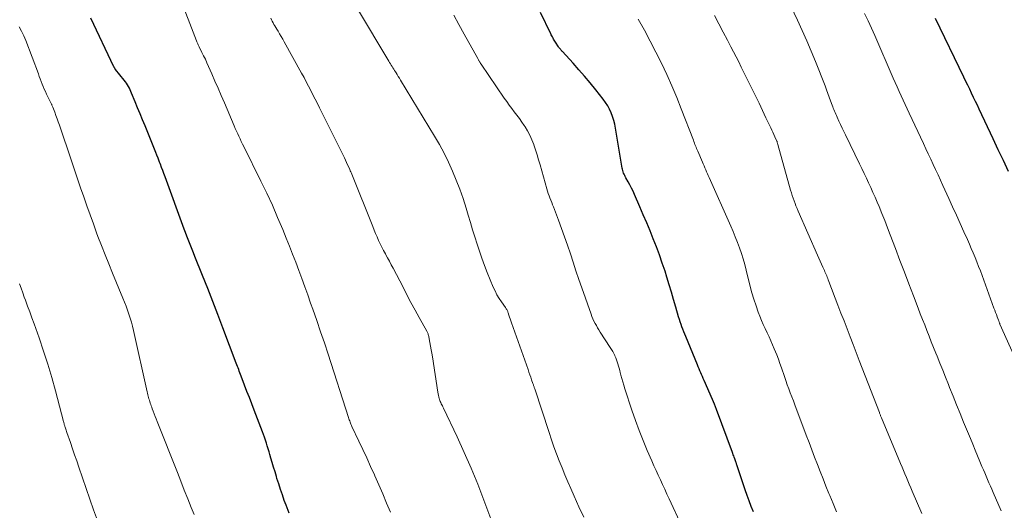
# Model space of a CAD drawing. Units: feet. Extents: x 1905000 to 1910019, y 535000 to 540000.
# Drawn here: x 1906728 to 1906883, y 535172 to 535249 of the extents above; entities that cross this region are included whole.
import ezdxf

# ---------------------------------------------------------------- set-up
doc = ezdxf.new("R2010")
doc.units = ezdxf.units.FT
doc.header["$LTSCALE"] = 100
doc.header["$MEASUREMENT"] = 0
doc.layers.add('CONTOUR INDEX', color=32, linetype='Continuous', lineweight=25)
doc.layers.add('CONTOUR INTERMEDIATE', color=40, linetype='Continuous', lineweight=15)

msp = doc.modelspace()

# ---------------------------------------------------------------- linework, layer by layer
at = {"layer": 'CONTOUR INDEX', "flags": 128}
for points, elevation in [([(1906834.59, 535194.79), (1906834.46, 535195.09), (1906832.64, 535199.55), (1906832.48, 535199.93), (1906832.33, 535200.32), (1906832.18, 535200.7), (1906832.03, 535201.08), (1906831.89, 535201.47), (1906831.76, 535201.86), (1906831.63, 535202.25), (1906831.51, 535202.65), (1906831.07, 535204.19), (1906830.73, 535205.36), (1906830.39, 535206.53), (1906830.03, 535207.69), (1906829.67, 535208.86), (1906829.38, 535209.79), (1906828.95, 535211.08), (1906828.5, 535212.36), (1906828.03, 535213.63), (1906827.53, 535214.89), (1906827.02, 535216.15), (1906826.5, 535217.41), (1906825.97, 535218.66), (1906825.44, 535219.91), (1906824.61, 535221.84), (1906824.38, 535222.35), (1906824.14, 535222.86), (1906823.87, 535223.36), (1906823.6, 535223.85), (1906823.24, 535224.46), (1906823.14, 535224.65), (1906823.05, 535224.83), (1906822.96, 535225.02), (1906822.88, 535225.21), (1906822.8, 535225.4), (1906822.74, 535225.6), (1906822.69, 535225.8), (1906822.65, 535226), (1906821.63, 535232.26), (1906821.51, 535232.87), (1906821.36, 535233.47), (1906821.16, 535234.07), (1906820.94, 535234.65), (1906820.67, 535235.22), (1906820.38, 535235.77), (1906820.04, 535236.29), (1906819.67, 535236.8), (1906818.5, 535238.29), (1906817.64, 535239.35), (1906816.76, 535240.4), (1906815.87, 535241.43), (1906814.95, 535242.44), (1906813.27, 535244.27), (1906813.19, 535244.36), (1906813.11, 535244.45), (1906813.03, 535244.54), (1906812.95, 535244.64), (1906812.87, 535244.73), (1906812.8, 535244.83), (1906812.73, 535244.93), (1906812.66, 535245.03), (1906812.19, 535245.74), (1906812.09, 535245.9), (1906811.99, 535246.06), (1906811.89, 535246.22), (1906811.8, 535246.39), (1906811.71, 535246.56), (1906811.62, 535246.72), (1906811.53, 535246.9), (1906811.45, 535247.07), (1906809.85, 535250.42)], 1000), ([(1906770.39, 535171.84), (1906769.91, 535173.07), (1906769.63, 535173.85), (1906769.32, 535174.71), (1906769.03, 535175.57), (1906768.75, 535176.43), (1906768.48, 535177.3), (1906768.39, 535177.59), (1906768.17, 535178.32), (1906767.95, 535179.04), (1906767.74, 535179.77), (1906767.53, 535180.49), (1906767.37, 535181.04), (1906767.24, 535181.49), (1906767.1, 535181.94), (1906766.96, 535182.39), (1906766.82, 535182.84), (1906766.67, 535183.29), (1906766.52, 535183.74), (1906766.36, 535184.18), (1906766.2, 535184.62), (1906764.89, 535188.02), (1906764.52, 535188.99), (1906764.15, 535189.97), (1906763.77, 535190.94), (1906763.4, 535191.91), (1906762.85, 535193.36), (1906762.75, 535193.61), (1906762.66, 535193.86), (1906762.56, 535194.12), (1906762.47, 535194.37), (1906762.37, 535194.62), (1906762.28, 535194.88), (1906762.18, 535195.13), (1906762.09, 535195.39), (1906760, 535200.94), (1906759.22, 535202.99), (1906758.43, 535205.04), (1906757.63, 535207.09), (1906756.81, 535209.13), (1906755.59, 535212.14), (1906755.37, 535212.67), (1906755.16, 535213.2), (1906754.95, 535213.73), (1906754.74, 535214.26), (1906754.53, 535214.8), (1906754.32, 535215.33), (1906754.12, 535215.87), (1906753.92, 535216.4), (1906750.92, 535224.63), (1906750.74, 535225.12), (1906750.56, 535225.61), (1906750.38, 535226.09), (1906750.2, 535226.58), (1906750.17, 535226.65), (1906750, 535227.1), (1906749.82, 535227.55), (1906749.64, 535228), (1906749.46, 535228.45), (1906747.77, 535232.6), (1906747.38, 535233.55), (1906747, 535234.5), (1906746.61, 535235.45), (1906746.23, 535236.4), (1906745.67, 535237.76), (1906745.56, 535238.03), (1906745.44, 535238.29), (1906745.31, 535238.55), (1906745.17, 535238.81), (1906745.02, 535239.05), (1906744.87, 535239.3), (1906744.7, 535239.53), (1906744.52, 535239.76), (1906743.14, 535241.48), (1906743.11, 535241.53), (1906743.07, 535241.57), (1906743.04, 535241.62), (1906743.01, 535241.67), (1906742.98, 535241.71), (1906742.95, 535241.76), (1906742.92, 535241.81), (1906742.9, 535241.86), (1906739.26, 535249.49)], 980), ([(1906883.27, 535225.46), (1906882.48, 535227.17), (1906881.68, 535228.87), (1906880.88, 535230.57), (1906878.69, 535235.21), (1906878.39, 535235.84), (1906878.09, 535236.46), (1906877.79, 535237.09), (1906877.49, 535237.72), (1906877.19, 535238.35), (1906876.89, 535238.98), (1906876.59, 535239.6), (1906876.28, 535240.23), (1906871.81, 535249.48)], 1020), ([(1906843.28, 535172.07), (1906842.92, 535172.91), (1906842.57, 535173.76), (1906842.25, 535174.62), (1906841.95, 535175.49), (1906840.65, 535179.45), (1906840.61, 535179.55), (1906840.58, 535179.66), (1906840.55, 535179.76), (1906840.51, 535179.86), (1906840.48, 535179.97), (1906840.46, 535180.02), (1906840.45, 535180.07), (1906840.43, 535180.12), (1906840.41, 535180.17), (1906840.39, 535180.22), (1906840.37, 535180.27), (1906840.35, 535180.32), (1906840.33, 535180.38), (1906840.23, 535180.64), (1906840.16, 535180.83), (1906840.09, 535181.01), (1906840.02, 535181.2), (1906839.96, 535181.38), (1906837.45, 535188.13), (1906837.3, 535188.53), (1906837.14, 535188.92), (1906836.98, 535189.31), (1906836.81, 535189.69), (1906835.51, 535192.68), (1906835.37, 535192.98), (1906835.24, 535193.28), (1906835.11, 535193.58), (1906834.98, 535193.88), (1906834.85, 535194.18), (1906834.72, 535194.48), (1906834.59, 535194.79)], 1000)]:
    msp.add_lwpolyline(points, dxfattribs=dict(at, elevation=elevation))
at = {"layer": 'CONTOUR INTERMEDIATE', "flags": 128}
for points, elevation in [([(1906786.29, 535171.99), (1906785.69, 535173.42), (1906785.09, 535174.85), (1906784.48, 535176.27), (1906783.85, 535177.68), (1906783.78, 535177.84), (1906783.18, 535179.18), (1906782.58, 535180.51), (1906781.96, 535181.83), (1906781.34, 535183.15), (1906780.25, 535185.46), (1906780.17, 535185.62), (1906780.09, 535185.79), (1906780.02, 535185.96), (1906779.95, 535186.14), (1906779.89, 535186.31), (1906779.82, 535186.48), (1906779.76, 535186.66), (1906779.71, 535186.83), (1906776.51, 535196.77), (1906775.93, 535198.55), (1906775.33, 535200.32), (1906774.72, 535202.09), (1906774.1, 535203.85), (1906773.76, 535204.81), (1906773.3, 535206.09), (1906772.83, 535207.37), (1906772.37, 535208.64), (1906771.9, 535209.92), (1906771.43, 535211.2), (1906770.94, 535212.47), (1906770.45, 535213.73), (1906769.94, 535214.99), (1906769.39, 535216.33), (1906768.58, 535218.24), (1906767.75, 535220.15), (1906766.87, 535222.03), (1906765.97, 535223.91), (1906763.27, 535229.36), (1906763.07, 535229.76), (1906762.88, 535230.17), (1906762.69, 535230.57), (1906762.49, 535230.98), (1906762.31, 535231.38), (1906762.12, 535231.79), (1906761.94, 535232.2), (1906761.76, 535232.61), (1906760.22, 535236.23), (1906759.73, 535237.37), (1906759.24, 535238.51), (1906758.75, 535239.65), (1906758.25, 535240.79), (1906757.74, 535241.95), (1906757.49, 535242.51), (1906757.24, 535243.06), (1906756.97, 535243.6), (1906756.7, 535244.15), (1906756.27, 535244.99), (1906756.21, 535245.11), (1906756.15, 535245.23), (1906756.09, 535245.34), (1906756.04, 535245.46), (1906755.98, 535245.58), (1906755.93, 535245.7), (1906755.88, 535245.82), (1906755.83, 535245.95), (1906753.13, 535253.06)], 984), ([(1906882.13, 535172.21), (1906880.88, 535175.07), (1906880.66, 535175.58), (1906880.43, 535176.09), (1906880.21, 535176.6), (1906879.99, 535177.12), (1906879.78, 535177.63), (1906879.56, 535178.15), (1906879.34, 535178.66), (1906879.12, 535179.17), (1906878.8, 535179.95), (1906878.42, 535180.85), (1906878.04, 535181.75), (1906877.67, 535182.66), (1906877.3, 535183.56), (1906876.24, 535186.14), (1906875.68, 535187.5), (1906875.13, 535188.85), (1906874.58, 535190.2), (1906874.04, 535191.56), (1906873.84, 535192.05), (1906873.4, 535193.16), (1906872.95, 535194.27), (1906872.5, 535195.39), (1906872.06, 535196.5), (1906871.87, 535196.97), (1906871.52, 535197.85), (1906871.17, 535198.73), (1906870.82, 535199.61), (1906870.47, 535200.49), (1906870.13, 535201.37), (1906869.78, 535202.25), (1906869.44, 535203.14), (1906869.1, 535204.02), (1906868.36, 535205.95), (1906867.66, 535207.8), (1906866.95, 535209.65), (1906866.25, 535211.5), (1906865.55, 535213.35), (1906864.73, 535215.5), (1906864.3, 535216.62), (1906863.87, 535217.74), (1906863.42, 535218.85), (1906862.96, 535219.96), (1906862.67, 535220.64), (1906862.35, 535221.4), (1906862.01, 535222.16), (1906861.67, 535222.92), (1906861.32, 535223.67), (1906860.97, 535224.42), (1906860.61, 535225.16), (1906860.25, 535225.91), (1906859.89, 535226.66), (1906857.71, 535231.18), (1906857.45, 535231.72), (1906857.19, 535232.27), (1906856.93, 535232.81), (1906856.67, 535233.36), (1906856.37, 535234), (1906856.27, 535234.23), (1906856.17, 535234.46), (1906856.07, 535234.69), (1906855.98, 535234.92), (1906855.88, 535235.16), (1906855.79, 535235.39), (1906855.71, 535235.62), (1906855.62, 535235.86), (1906855.37, 535236.55), (1906855.16, 535237.13), (1906854.94, 535237.71), (1906854.72, 535238.29), (1906854.5, 535238.87), (1906852.98, 535242.72), (1906852.32, 535244.36), (1906851.64, 535245.98), (1906850.92, 535247.59), (1906850.19, 535249.2), (1906848.57, 535252.63)], 1012), ([(1906816.61, 535171.19), (1906815.86, 535172.86), (1906815.12, 535174.52), (1906814.59, 535175.71), (1906814.12, 535176.78), (1906813.66, 535177.87), (1906813.22, 535178.96), (1906812.78, 535180.05), (1906812.36, 535181.15), (1906811.95, 535182.25), (1906811.56, 535183.36), (1906811.18, 535184.48), (1906808.93, 535191.33), (1906808.9, 535191.44), (1906808.86, 535191.54), (1906808.83, 535191.65), (1906808.79, 535191.76), (1906808.76, 535191.87), (1906808.72, 535191.97), (1906808.68, 535192.08), (1906808.65, 535192.19), (1906808.44, 535192.77), (1906808.3, 535193.17), (1906808.16, 535193.57), (1906808.02, 535193.97), (1906807.88, 535194.37), (1906805.28, 535201.72), (1906805.18, 535202.02), (1906805.08, 535202.31), (1906804.98, 535202.61), (1906804.89, 535202.91), (1906804.77, 535203.28), (1906804.73, 535203.39), (1906804.69, 535203.5), (1906804.64, 535203.6), (1906804.59, 535203.7), (1906804.53, 535203.8), (1906804.47, 535203.9), (1906804.4, 535203.99), (1906804.34, 535204.09), (1906803.71, 535204.99), (1906803.34, 535205.55), (1906803, 535206.12), (1906802.7, 535206.71), (1906802.43, 535207.31), (1906801.48, 535209.62), (1906801.04, 535210.72), (1906800.62, 535211.83), (1906800.24, 535212.94), (1906799.87, 535214.07), (1906799.52, 535215.2), (1906799.18, 535216.32), (1906798.83, 535217.46), (1906798.49, 535218.59), (1906798.15, 535219.72), (1906797.68, 535221.2), (1906797.17, 535222.66), (1906796.62, 535224.1), (1906796.04, 535225.53), (1906795.4, 535226.94), (1906794.72, 535228.32), (1906793.99, 535229.68), (1906793.21, 535231.02), (1906787.87, 535239.81), (1906787.7, 535240.09), (1906787.52, 535240.38), (1906787.34, 535240.66), (1906787.16, 535240.94), (1906787.07, 535241.08), (1906786.93, 535241.29), (1906786.8, 535241.5), (1906786.67, 535241.71), (1906786.54, 535241.92), (1906786.41, 535242.13), (1906786.28, 535242.34), (1906786.15, 535242.56), (1906786.03, 535242.77), (1906781.14, 535250.96)], 992), ([(1906802.35, 535170.12), (1906800.95, 535173.88), (1906799.98, 535176.39), (1906798.96, 535178.89), (1906797.88, 535181.35), (1906796.75, 535183.8), (1906794.59, 535188.33), (1906794.51, 535188.5), (1906794.43, 535188.67), (1906794.35, 535188.84), (1906794.26, 535189.01), (1906794.18, 535189.18), (1906794.11, 535189.35), (1906794.04, 535189.53), (1906793.98, 535189.71), (1906793.95, 535189.83), (1906793.88, 535190.08), (1906793.81, 535190.32), (1906793.76, 535190.57), (1906793.72, 535190.82), (1906792.87, 535196.36), (1906792.78, 535196.93), (1906792.69, 535197.49), (1906792.59, 535198.06), (1906792.49, 535198.62), (1906792.32, 535199.52), (1906792.3, 535199.63), (1906792.27, 535199.74), (1906792.23, 535199.85), (1906792.19, 535199.96), (1906792.14, 535200.07), (1906792.09, 535200.17), (1906792.04, 535200.27), (1906791.99, 535200.38), (1906790.8, 535202.53), (1906790.15, 535203.71), (1906789.51, 535204.9), (1906788.88, 535206.09), (1906788.26, 535207.28), (1906786.71, 535210.26), (1906786.42, 535210.82), (1906786.13, 535211.37), (1906785.83, 535211.93), (1906785.53, 535212.48), (1906785.49, 535212.55), (1906785.22, 535213.07), (1906784.95, 535213.59), (1906784.69, 535214.12), (1906784.43, 535214.65), (1906784.19, 535215.19), (1906783.95, 535215.72), (1906783.72, 535216.27), (1906783.5, 535216.81), (1906780.23, 535225.02), (1906780.15, 535225.21), (1906780.08, 535225.39), (1906779.99, 535225.58), (1906779.91, 535225.77), (1906779.74, 535226.13), (1906779.57, 535226.49), (1906779.4, 535226.85), (1906779.23, 535227.21), (1906779.05, 535227.58), (1906775.16, 535235.46), (1906774.82, 535236.14), (1906774.48, 535236.82), (1906774.13, 535237.5), (1906773.79, 535238.18), (1906773.43, 535238.85), (1906773.08, 535239.53), (1906772.72, 535240.2), (1906772.35, 535240.87), (1906769.62, 535245.82), (1906769.39, 535246.23), (1906769.15, 535246.65), (1906768.9, 535247.06), (1906768.64, 535247.47), (1906768.43, 535247.81), (1906768.28, 535248.05), (1906768.14, 535248.29), (1906768, 535248.53), (1906767.87, 535248.77), (1906767.74, 535249.02), (1906767.61, 535249.26), (1906767.49, 535249.51)], 988), ([(1906831.95, 535169.89), (1906830.01, 535174.11), (1906829.67, 535174.84), (1906829.33, 535175.58), (1906828.99, 535176.32), (1906828.65, 535177.07), (1906828.31, 535177.81), (1906827.98, 535178.55), (1906827.64, 535179.29), (1906827.31, 535180.04), (1906826.6, 535181.65), (1906825.94, 535183.22), (1906825.31, 535184.79), (1906824.72, 535186.39), (1906824.17, 535187.99), (1906823.08, 535191.37), (1906822.91, 535191.9), (1906822.75, 535192.43), (1906822.6, 535192.96), (1906822.45, 535193.5), (1906822.35, 535193.91), (1906822.26, 535194.24), (1906822.17, 535194.58), (1906822.08, 535194.91), (1906821.99, 535195.25), (1906821.89, 535195.58), (1906821.77, 535195.91), (1906821.65, 535196.23), (1906821.51, 535196.55), (1906821.49, 535196.58), (1906821.33, 535196.91), (1906821.17, 535197.23), (1906820.98, 535197.54), (1906820.79, 535197.85), (1906819.22, 535200.26), (1906819.01, 535200.59), (1906818.8, 535200.93), (1906818.6, 535201.28), (1906818.4, 535201.62), (1906818.22, 535201.98), (1906818.05, 535202.34), (1906817.9, 535202.7), (1906817.76, 535203.07), (1906816.31, 535207.21), (1906815.85, 535208.53), (1906815.39, 535209.87), (1906814.95, 535211.2), (1906814.52, 535212.54), (1906814.07, 535213.87), (1906813.62, 535215.2), (1906813.14, 535216.52), (1906812.65, 535217.84), (1906811.87, 535219.89), (1906811.73, 535220.24), (1906811.59, 535220.6), (1906811.45, 535220.95), (1906811.31, 535221.31), (1906811.17, 535221.66), (1906811.05, 535222.02), (1906810.93, 535222.38), (1906810.82, 535222.75), (1906809.76, 535226.5), (1906809.53, 535227.28), (1906809.29, 535228.07), (1906809.05, 535228.85), (1906808.79, 535229.63), (1906808.77, 535229.7), (1906808.49, 535230.43), (1906808.18, 535231.13), (1906807.81, 535231.81), (1906807.41, 535232.48), (1906807.29, 535232.66), (1906806.91, 535233.21), (1906806.52, 535233.76), (1906806.13, 535234.29), (1906805.72, 535234.82), (1906805.32, 535235.35), (1906804.92, 535235.88), (1906804.53, 535236.42), (1906804.15, 535236.97), (1906800.51, 535242.32), (1906800.44, 535242.42), (1906800.37, 535242.53), (1906800.3, 535242.63), (1906800.24, 535242.74), (1906800.17, 535242.84), (1906800.11, 535242.95), (1906800.05, 535243.06), (1906799.98, 535243.17), (1906797.84, 535247.02), (1906797.02, 535248.5), (1906796.22, 535249.98)], 996), ([(1906856.3, 535172.05), (1906855.76, 535173.34), (1906855.22, 535174.63), (1906855.09, 535174.95), (1906854.63, 535176.08), (1906854.17, 535177.22), (1906853.73, 535178.36), (1906853.29, 535179.5), (1906852.85, 535180.65), (1906852.42, 535181.79), (1906851.99, 535182.94), (1906851.55, 535184.08), (1906849.76, 535188.82), (1906849.52, 535189.46), (1906849.28, 535190.09), (1906849.04, 535190.73), (1906848.8, 535191.37), (1906848.57, 535192), (1906848.34, 535192.64), (1906848.12, 535193.29), (1906847.9, 535193.93), (1906847.88, 535194), (1906847.65, 535194.67), (1906847.41, 535195.34), (1906847.16, 535196.01), (1906846.9, 535196.68), (1906846.53, 535197.61), (1906846.26, 535198.26), (1906845.99, 535198.9), (1906845.7, 535199.53), (1906845.39, 535200.16), (1906845.09, 535200.8), (1906844.8, 535201.43), (1906844.53, 535202.08), (1906844.27, 535202.73), (1906844.02, 535203.4), (1906843.66, 535204.39), (1906843.32, 535205.4), (1906843.02, 535206.41), (1906842.75, 535207.43), (1906842.12, 535209.96), (1906841.89, 535210.84), (1906841.63, 535211.73), (1906841.36, 535212.6), (1906841.06, 535213.47), (1906840.74, 535214.33), (1906840.41, 535215.19), (1906840.06, 535216.04), (1906839.7, 535216.88), (1906836.29, 535224.5), (1906836.15, 535224.81), (1906836.02, 535225.11), (1906835.89, 535225.41), (1906835.76, 535225.72), (1906835.63, 535226.02), (1906835.5, 535226.33), (1906835.37, 535226.63), (1906835.24, 535226.94), (1906834.52, 535228.65), (1906834.43, 535228.86), (1906834.34, 535229.07), (1906834.25, 535229.28), (1906834.17, 535229.5), (1906834.08, 535229.71), (1906834, 535229.92), (1906833.91, 535230.14), (1906833.83, 535230.35), (1906831.93, 535235.27), (1906831.21, 535237.08), (1906830.45, 535238.88), (1906829.65, 535240.67), (1906828.82, 535242.44), (1906827.95, 535244.19), (1906827.06, 535245.92), (1906826.13, 535247.64), (1906825.17, 535249.35)], 1004), ([(1906869.66, 535171.78), (1906868.17, 535175.29), (1906867.94, 535175.83), (1906867.71, 535176.37), (1906867.48, 535176.91), (1906867.25, 535177.45), (1906867.02, 535177.99), (1906866.79, 535178.53), (1906866.57, 535179.07), (1906866.34, 535179.61), (1906863.33, 535186.82), (1906863.29, 535186.93), (1906863.25, 535187.03), (1906863.21, 535187.13), (1906863.17, 535187.23), (1906863.13, 535187.33), (1906863.09, 535187.44), (1906863.05, 535187.54), (1906863.01, 535187.64), (1906860.34, 535194.57), (1906859.86, 535195.81), (1906859.38, 535197.05), (1906858.9, 535198.29), (1906858.43, 535199.52), (1906857.95, 535200.76), (1906857.47, 535202), (1906856.99, 535203.24), (1906856.52, 535204.48), (1906855.09, 535208.21), (1906855, 535208.43), (1906854.92, 535208.64), (1906854.83, 535208.86), (1906854.75, 535209.07), (1906854.66, 535209.28), (1906854.57, 535209.5), (1906854.48, 535209.71), (1906854.39, 535209.92), (1906854.16, 535210.43), (1906853.95, 535210.9), (1906853.74, 535211.37), (1906853.53, 535211.83), (1906853.33, 535212.3), (1906850.27, 535219.25), (1906850.1, 535219.65), (1906849.93, 535220.05), (1906849.78, 535220.45), (1906849.62, 535220.86), (1906849.48, 535221.26), (1906849.34, 535221.67), (1906849.22, 535222.09), (1906849.09, 535222.5), (1906847.1, 535229.68), (1906847.08, 535229.76), (1906847.05, 535229.83), (1906847.03, 535229.91), (1906847, 535229.99), (1906846.97, 535230.07), (1906846.95, 535230.14), (1906846.91, 535230.22), (1906846.88, 535230.3), (1906846.63, 535230.87), (1906846.47, 535231.24), (1906846.31, 535231.6), (1906846.14, 535231.96), (1906845.97, 535232.32), (1906845.22, 535233.89), (1906844.68, 535235.04), (1906844.13, 535236.18), (1906843.57, 535237.32), (1906843.01, 535238.46), (1906841.33, 535241.85), (1906840.94, 535242.65), (1906840.54, 535243.44), (1906840.13, 535244.23), (1906839.73, 535245.02), (1906839.2, 535246.04), (1906838.52, 535247.33), (1906837.84, 535248.62), (1906837.15, 535249.91)], 1008), ([(1906885.25, 535194.05), (1906881.94, 535201.51), (1906881.91, 535201.59), (1906881.88, 535201.66), (1906881.85, 535201.73), (1906881.82, 535201.81), (1906881.79, 535201.88), (1906881.76, 535201.95), (1906881.74, 535202.03), (1906881.71, 535202.1), (1906881.51, 535202.64), (1906881.38, 535202.99), (1906881.26, 535203.34), (1906881.13, 535203.68), (1906881, 535204.03), (1906879.13, 535209.13), (1906878.86, 535209.85), (1906878.59, 535210.56), (1906878.31, 535211.26), (1906878.03, 535211.97), (1906877.74, 535212.67), (1906877.44, 535213.37), (1906877.14, 535214.06), (1906876.83, 535214.76), (1906876.28, 535215.99), (1906875.69, 535217.3), (1906875.1, 535218.61), (1906874.51, 535219.92), (1906873.91, 535221.23), (1906872.98, 535223.28), (1906872.6, 535224.11), (1906872.22, 535224.93), (1906871.84, 535225.75), (1906871.46, 535226.57), (1906871.08, 535227.39), (1906870.69, 535228.2), (1906870.31, 535229.02), (1906869.92, 535229.84), (1906867.68, 535234.6), (1906867.36, 535235.28), (1906867.04, 535235.97), (1906866.73, 535236.65), (1906866.42, 535237.34), (1906866.11, 535238.03), (1906865.81, 535238.72), (1906865.5, 535239.41), (1906865.2, 535240.1), (1906862.28, 535246.77), (1906861.76, 535247.93), (1906861.24, 535249.09), (1906860.7, 535250.25)], 1016), ([(1906755.48, 535171.61), (1906755.02, 535172.75), (1906754.47, 535174.11), (1906753.93, 535175.47), (1906753.39, 535176.84), (1906752.85, 535178.2), (1906749.69, 535186.21), (1906749.53, 535186.62), (1906749.37, 535187.03), (1906749.21, 535187.44), (1906749.05, 535187.85), (1906748.91, 535188.23), (1906748.83, 535188.45), (1906748.75, 535188.67), (1906748.67, 535188.89), (1906748.59, 535189.11), (1906748.52, 535189.34), (1906748.45, 535189.55), (1906748.39, 535189.77), (1906748.33, 535189.99), (1906748.27, 535190.21), (1906748.22, 535190.43), (1906748.17, 535190.65), (1906748.12, 535190.87), (1906745.96, 535200.52), (1906745.81, 535201.16), (1906745.64, 535201.81), (1906745.45, 535202.44), (1906745.25, 535203.08), (1906745.03, 535203.7), (1906744.8, 535204.33), (1906744.56, 535204.95), (1906744.31, 535205.56), (1906742.66, 535209.52), (1906742.07, 535210.94), (1906741.5, 535212.38), (1906740.94, 535213.82), (1906740.39, 535215.26), (1906740.18, 535215.82), (1906739.66, 535217.22), (1906739.15, 535218.63), (1906738.65, 535220.04), (1906738.16, 535221.46), (1906737.67, 535222.87), (1906737.19, 535224.29), (1906736.71, 535225.71), (1906736.23, 535227.12), (1906734.33, 535232.73), (1906734.16, 535233.23), (1906733.98, 535233.74), (1906733.79, 535234.25), (1906733.6, 535234.75), (1906733.29, 535235.56), (1906733.25, 535235.66), (1906733.21, 535235.75), (1906733.16, 535235.85), (1906733.12, 535235.94), (1906733.08, 535236.04), (1906733.03, 535236.13), (1906732.99, 535236.23), (1906732.94, 535236.32), (1906732.31, 535237.6), (1906732.13, 535237.99), (1906731.96, 535238.38), (1906731.79, 535238.78), (1906731.63, 535239.18), (1906731.48, 535239.58), (1906731.33, 535239.98), (1906731.18, 535240.38), (1906731.03, 535240.78), (1906729.05, 535246.03), (1906728.74, 535246.76), (1906728.4, 535247.47), (1906728, 535248.15)], 976), ([(1906740.29, 535170.67), (1906739.71, 535172.35), (1906739.13, 535174.04), (1906738.55, 535175.72), (1906737.39, 535179.07), (1906737.05, 535180.03), (1906736.72, 535180.99), (1906736.39, 535181.96), (1906736.06, 535182.92), (1906735.51, 535184.5), (1906735.45, 535184.67), (1906735.39, 535184.85), (1906735.34, 535185.02), (1906735.28, 535185.19), (1906735.24, 535185.31), (1906735.2, 535185.43), (1906735.17, 535185.54), (1906735.14, 535185.66), (1906735.1, 535185.77), (1906735.07, 535185.89), (1906735.04, 535186.01), (1906735.01, 535186.12), (1906734.98, 535186.24), (1906733.71, 535191.06), (1906733.13, 535193.15), (1906732.52, 535195.22), (1906731.85, 535197.28), (1906731.14, 535199.33), (1906730.35, 535201.55), (1906730.01, 535202.48), (1906729.68, 535203.41), (1906729.34, 535204.34), (1906729, 535205.27), (1906728.82, 535205.74), (1906728.57, 535206.43), (1906728.33, 535207.13), (1906728.09, 535207.82)], 972)]:
    msp.add_lwpolyline(points, dxfattribs=dict(at, elevation=elevation))

doc.saveas('drawing.dxf')
